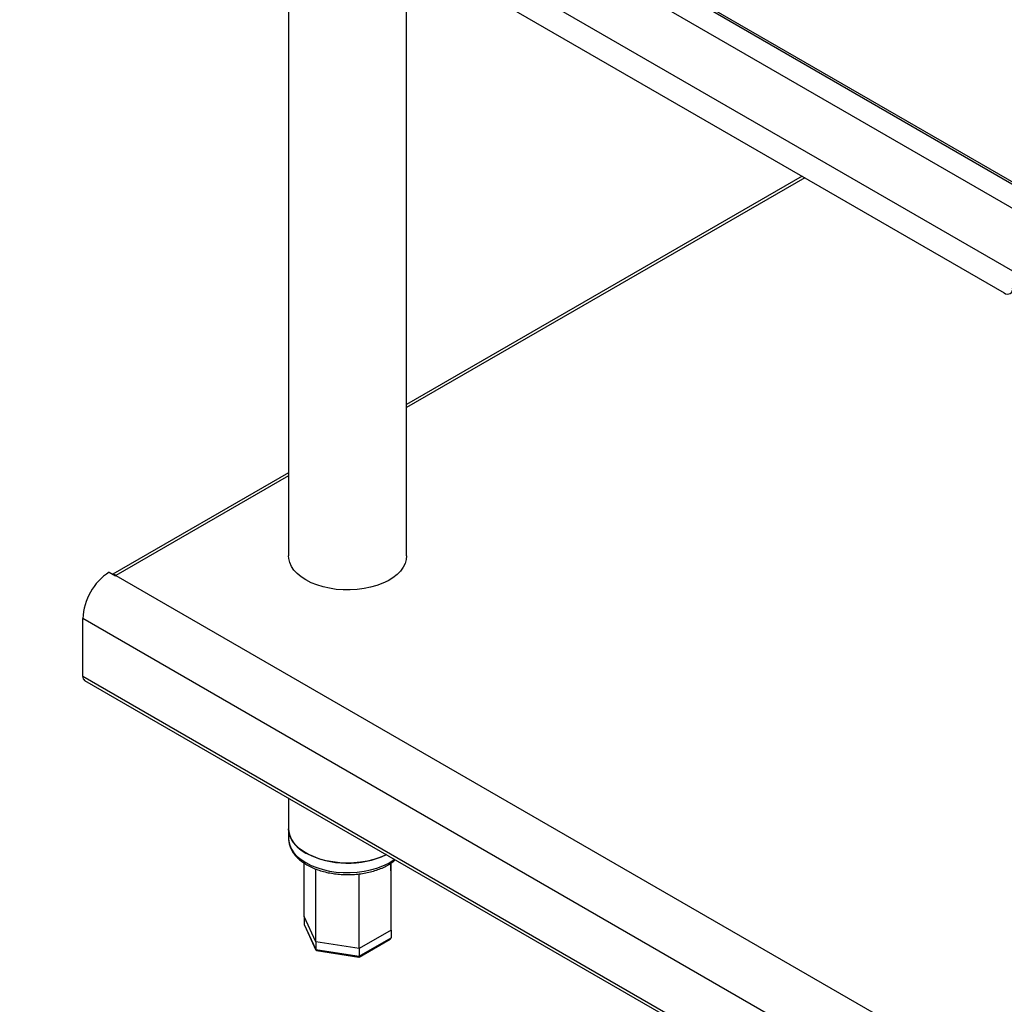
# Model space of a CAD drawing. Units: millimetres. Extents: x 5 to 415, y 5 to 292.
# Drawn here: x 290 to 325, y 189 to 223 of the extents above; entities that cross this region are included whole.
import ezdxf

# ---------------------------------------------------------------- set-up
doc = ezdxf.new("R2010")
doc.units = ezdxf.units.MM

msp = doc.modelspace()

# ---------------------------------------------------------------- linework, layer by layer
at = {"color": 7, "linetype": 'Continuous', "lineweight": 25}
for p, q in [((291.208, 236.368), (326.269, 216.128)), ((290.254, 234.715), (325.314, 214.474)), ((290.548, 233.592), (325.02, 213.692)), ((299.749, 228.28), (299.749, 204.404)), ((303.916, 204.404), (303.916, 225.875)), ((314.278, 223.894), (326.162, 217.034)), ((317.886, 217.81), (303.916, 209.745)), ((299.749, 207.34), (293.545, 203.758)), ((293.417, 203.831), (293.635, 203.705)), ((293.654, 203.716), (363.928, 163.148)), ((363.192, 161.368), (292.481, 202.189)), ((292.481, 200.147), (292.481, 202.189)), ((363.192, 159.327), (292.481, 200.147)), ((292.545, 200.006), (363.256, 159.186)), ((299.749, 195.847), (299.749, 194.762)), ((299.749, 194.762), (299.749, 194.421)), ((300.299, 191.665), (300.3, 193.555)), ((303.365, 193.274), (303.374, 193.557)), ((300.71, 190.779), (300.299, 191.665)), ((300.299, 191.665), (300.299, 191.392)), ((300.299, 191.392), (300.71, 190.507)), ((300.305, 191.368), (300.714, 190.486)), ((303.366, 191.19), (302.243, 190.542)), ((302.243, 190.27), (303.366, 190.918)), ((303.366, 191.19), (303.366, 190.918)), ((302.243, 190.542), (300.71, 190.779)), ((300.71, 190.779), (300.71, 190.507)), ((302.236, 190.237), (303.339, 190.874)), ((302.243, 190.542), (302.243, 190.27)), ((300.71, 190.507), (302.243, 190.27)), ((300.738, 190.468), (302.233, 190.237))]:
    msp.add_line(p, q, dxfattribs=at)
at = {"color": 8, "linetype": 'Continuous', "lineweight": 25}
for p, q in [((314.364, 223.926), (326.145, 217.125)), ((317.977, 217.758), (303.916, 209.641)), ((299.749, 207.235), (293.654, 203.716))]:
    msp.add_line(p, q, dxfattribs=at)
at = {"color": 7, "linetype": 'Continuous', "lineweight": 25, "flags": 128}
for points in [[(300.359, 203.553), (300.196, 203.66), (300.055, 203.777), (299.939, 203.902), (299.849, 204.035), (299.788, 204.173), (299.755, 204.314), (299.749, 204.404)], [(303.916, 204.404), (303.905, 204.279), (303.865, 204.138), (303.796, 204.001), (303.7, 203.87), (303.578, 203.747), (303.431, 203.632), (303.261, 203.528), (303.072, 203.437), (302.865, 203.359), (302.644, 203.296), (302.411, 203.248), (302.171, 203.217), (301.925, 203.202), (301.678, 203.204), (301.434, 203.223), (301.195, 203.259), (300.965, 203.31), (300.747, 203.377), (300.544, 203.458), (300.359, 203.553)], [(303.201, 193.855), (303.169, 193.839), (302.971, 193.754), (302.756, 193.684), (302.529, 193.628), (302.292, 193.588), (302.048, 193.565), (301.802, 193.559), (301.556, 193.57), (301.313, 193.597), (301.078, 193.64), (300.854, 193.7), (300.643, 193.774), (300.449, 193.862), (300.275, 193.963), (300.122, 194.075), (299.993, 194.197), (299.891, 194.326), (299.815, 194.462), (299.768, 194.602), (299.749, 194.744), (299.749, 194.762)], [(299.749, 194.762), (299.755, 194.673), (299.788, 194.531), (299.849, 194.393), (299.939, 194.26), (300.055, 194.135), (300.196, 194.018), (300.359, 193.911)]]:
    msp.add_lwpolyline(points, dxfattribs=at)
at = {"color": 8, "linetype": 'Continuous', "lineweight": 25, "flags": 128}
for points in [[(299.749, 194.421), (299.755, 194.332), (299.788, 194.191), (299.849, 194.053), (299.939, 193.92), (300.055, 193.794), (300.196, 193.677), (300.359, 193.571)], [(300.359, 193.571), (300.544, 193.476), (300.747, 193.395), (300.965, 193.328), (301.195, 193.276), (301.434, 193.241), (301.678, 193.222), (301.925, 193.22), (302.171, 193.235), (302.411, 193.266), (302.644, 193.314), (302.865, 193.377), (303.072, 193.455), (303.261, 193.546), (303.431, 193.65), (303.486, 193.69)]]:
    msp.add_lwpolyline(points, dxfattribs=at)
at = {"color": 7, "linetype": 'Continuous', "lineweight": 25}
for centre, radius, start, end in [((325.135, 213.833), 0.182, 230.7967, 9.214), ((294.545, 202.101), 2.066, 123.0938, 177.5524), ((293.549, 203.549), 0.197, 57.9254, 85.3403), ((294.302, 202.594), 1.296, 119.9981, 120.9547), ((292.642, 200.135), 0.161, 175.5968, 233.0903), ((301.838, 196.774), 3.222, 242.6904, 295.0349)]:
    msp.add_arc(centre, radius, start, end, dxfattribs=at)
for centre, major_axis, ratio, start_param, end_param in [((300.392, 191.378), (0.0908, -0.0287), 0.697943, 3.358866, 3.709798), ((303.273, 190.932), (0.0908, -0.0287), 0.697943, 5.71498, 6.500459), ((300.778, 190.546), (0.0544, 0.0723), 0.565784, 2.496647, 3.435606), ((302.219, 190.323), (-0.0162, 0.0866), 0.218403, 3.064853, 4.003812)]:
    msp.add_ellipse(centre, major_axis=major_axis, ratio=ratio, start_param=start_param, end_param=end_param, dxfattribs=at)
for points, knots in [([(299.752, 194.43), (299.751, 194.413), (299.748, 194.346), (299.768, 194.232), (299.814, 194.09), (299.886, 193.954), (299.982, 193.823), (300.102, 193.7), (300.24, 193.59), (300.371, 193.506), (300.514, 193.428), (300.674, 193.356), (300.877, 193.284), (301.092, 193.227), (301.316, 193.184), (301.546, 193.157), (301.78, 193.146), (302.014, 193.15), (302.246, 193.17), (302.473, 193.206), (302.693, 193.256), (302.902, 193.322), (303.098, 193.401), (303.278, 193.495), (303.42, 193.585), (303.493, 193.648), (303.52, 193.671)], [0, 0, 0, 0, 0.0154959, 0.0576517, 0.0998182, 0.1424389, 0.1858131, 0.2299902, 0.2748097, 0.3156906, 0.3398214, 0.3852191, 0.4305559, 0.4758166, 0.5210015, 0.5661263, 0.6112148, 0.6562935, 0.7013888, 0.7465219, 0.7917229, 0.8370209, 0.8824392, 0.9279932, 0.9736727, 1, 1, 1, 1]), ([(300.71, 190.779), (300.71, 191.415), (300.71, 192.27), (300.711, 193.126), (300.712, 193.346)], [0, 0, 0, 0, 0.743022, 1, 1, 1, 1]), ([(303.366, 191.19), (303.366, 191.825), (303.366, 192.614), (303.364, 193.402), (303.364, 193.555)], [0, 0, 0, 0, 0.806164, 1, 1, 1, 1]), ([(302.243, 190.542), (302.243, 191.177), (302.243, 192.054), (302.243, 192.931), (302.243, 193.173)], [0, 0, 0, 0, 0.72501, 1, 1, 1, 1])]:
    msp.add_open_spline(points, degree=3, knots=knots, dxfattribs=at)

doc.saveas('drawing.dxf')
